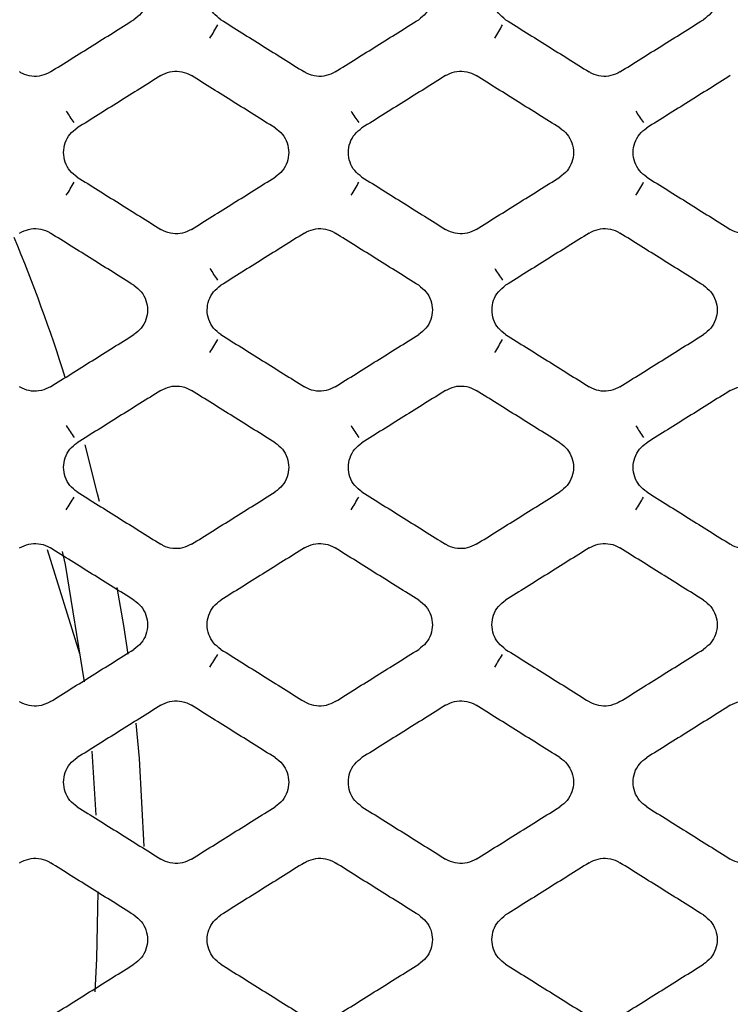
# Model space of a CAD drawing. Units: millimetres. Extents: x -1745 to 2455, y -17943 to -9262.
# Drawn here: x 109 to 133, y -17266 to -17233 of the extents above; entities that cross this region are included whole.
import ezdxf

# ---------------------------------------------------------------- set-up
doc = ezdxf.new("R2010")
doc.units = ezdxf.units.MM
doc.layers.add('E_osp', color=5, linetype='Continuous')

# ---------------------------------------------------------------- blocks, each defined once
blk = doc.blocks.new('UPS_APC_3U')
at = {"linetype": 'Continuous'}
for p, q in [((191.51, 7.245), (190.401, 10.787)), ((191.909, 3.938), (192.052, 1.763))]:
    blk.add_line(p, q, dxfattribs=at)
at = {"linetype": 'Continuous', "flags": 128}
for points in [[(192.171, 12.425), (192.11, 12.682), (191.684, 14.349)], [(190.909, 10.731), (191.002, 10.281), (191.657, 6.301)], [(193.145, 7.241), (192.999, 8.212), (192.78, 9.503)], [(193.693, 0.697), (193.535, 3.687), (193.427, 4.893)], [(192.114, -0.828), (192.069, -3.111), (192.013, -4.24)]]:
    blk.add_lwpolyline(points, dxfattribs=at)
at = {"linetype": 'Continuous'}
for centre, radius, start, end in [((192.075, 30.722), 4.621, 326.5308, 333.0621), ((201.761, 30.721), 4.62, 326.5296, 333.0626), ((194.862, 27.969), 4.446, 210.8415, 216.8775), ((204.548, 27.969), 4.447, 210.8418, 216.8765), ((214.233, 27.969), 4.446, 210.8417, 216.877), ((186.323, 25.917), 5.642, 326.8231, 332.112), ((196.008, 25.917), 5.642, 326.8238, 332.1121), ((205.693, 25.917), 5.641, 326.8232, 332.1123), ((135.675, -0.867), 58.039, 17.54986, 22.55731), ((200.812, 23.287), 5.7, 211.0705, 215.8357), ((210.499, 23.288), 5.701, 211.0709, 215.8346), ((189.801, 21.449), 7.299, 327.1106, 331.1515), ((199.492, 21.445), 7.292, 327.1086, 331.1535), ((197.774, 19.095), 7.875, 211.3113, 214.8016), ((207.451, 19.09), 7.866, 211.3092, 214.8036), ((217.142, 19.093), 7.873, 211.3108, 214.8021), ((182.243, 17.772), 10.449, 327.3917, 330.1818), ((191.926, 17.774), 10.451, 327.3924, 330.1818), ((201.613, 17.772), 10.449, 327.3917, 330.1818), ((180.137, 16.796), 18.692, 327.6632, 329.2048), ((189.825, 16.794), 18.689, 327.6634, 329.2053)]:
    blk.add_arc(centre, radius, start, end, dxfattribs=at)
for points, knots in [([(193.346, 30.47), (193.434, 30.402), (193.611, 30.266), (193.771, 29.965), (193.828, 29.633), (193.77, 29.301), (193.609, 29.001), (193.433, 28.866), (193.346, 28.798)], [0, 0, 0, 0, 0.166702, 0.333376, 0.500721, 0.667723, 0.83468, 1, 1, 1, 1]), ([(196.303, 28.798), (196.214, 28.866), (196.038, 29.003), (195.877, 29.303), (195.82, 29.635), (195.878, 29.967), (196.039, 30.267), (196.215, 30.403), (196.303, 30.47)], [0, 0, 0, 0, 0.166663, 0.333296, 0.500577, 0.667548, 0.834533, 1, 1, 1, 1]), ([(203.031, 30.47), (203.119, 30.402), (203.296, 30.266), (203.456, 29.965), (203.513, 29.633), (203.455, 29.301), (203.294, 29.001), (203.118, 28.866), (203.031, 28.798)], [0, 0, 0, 0, 0.166702, 0.333376, 0.500721, 0.667723, 0.834682, 1, 1, 1, 1]), ([(205.988, 28.798), (205.899, 28.866), (205.723, 29.003), (205.562, 29.303), (205.505, 29.635), (205.563, 29.967), (205.724, 30.267), (205.9, 30.403), (205.988, 30.47)], [0, 0, 0, 0, 0.166661, 0.333296, 0.500577, 0.667547, 0.834533, 1, 1, 1, 1]), ([(212.716, 30.47), (212.804, 30.402), (212.981, 30.266), (213.141, 29.965), (213.198, 29.633), (213.14, 29.301), (212.979, 29.001), (212.803, 28.866), (212.716, 28.798)], [0, 0, 0, 0, 0.166703, 0.333376, 0.500721, 0.667724, 0.834681, 1, 1, 1, 1]), ([(190.504, 27.023), (190.741, 27.171), (191.215, 27.467), (192.162, 28.059), (192.872, 28.502), (193.346, 28.798)], [0, 0, 0, 0, 0.250034, 0.50007, 1, 1, 1, 1]), ([(196.303, 28.798), (196.539, 28.65), (197.013, 28.354), (197.96, 27.762), (198.67, 27.318), (199.144, 27.023)], [0, 0, 0, 0, 0.250034, 0.500069, 1, 1, 1, 1]), ([(200.189, 27.023), (200.426, 27.171), (200.9, 27.467), (201.847, 28.059), (202.557, 28.502), (203.031, 28.798)], [0, 0, 0, 0, 0.2500342, 0.5000695, 1, 1, 1, 1]), ([(205.988, 28.798), (206.224, 28.65), (206.698, 28.354), (207.645, 27.762), (208.355, 27.318), (208.829, 27.023)], [0, 0, 0, 0, 0.250035, 0.500069, 1, 1, 1, 1]), ([(209.874, 27.023), (210.111, 27.171), (210.585, 27.467), (211.532, 28.059), (212.242, 28.502), (212.716, 28.798)], [0, 0, 0, 0, 0.250034, 0.500069, 1, 1, 1, 1]), ([(190.504, 27.023), (190.405, 26.973), (190.205, 26.874), (189.866, 26.862), (189.615, 26.932), (189.489, 27.005), (189.459, 27.023)], [0, 0, 0, 0, 0.301448, 0.602863, 0.904581, 1, 1, 1, 1]), ([(194.259, 26.897), (194.022, 26.749), (193.549, 26.453), (192.601, 25.861), (191.891, 25.417), (191.417, 25.121)], [0, 0, 0, 0, 0.2500391, 0.5000784, 1, 1, 1, 1]), ([(194.259, 26.897), (194.359, 26.946), (194.558, 27.045), (194.898, 27.057), (195.149, 26.987), (195.274, 26.914), (195.304, 26.897)], [0, 0, 0, 0, 0.30156, 0.603083, 0.904826, 1, 1, 1, 1]), ([(198.146, 25.121), (197.909, 25.269), (197.435, 25.565), (196.488, 26.157), (195.778, 26.601), (195.304, 26.897)], [0, 0, 0, 0, 0.250038, 0.500076, 1, 1, 1, 1]), ([(200.189, 27.023), (200.09, 26.973), (199.89, 26.874), (199.551, 26.862), (199.3, 26.932), (199.174, 27.005), (199.144, 27.023)], [0, 0, 0, 0, 0.301449, 0.602865, 0.904581, 1, 1, 1, 1]), ([(203.944, 26.897), (203.707, 26.749), (203.234, 26.453), (202.286, 25.861), (201.576, 25.417), (201.102, 25.121)], [0, 0, 0, 0, 0.250038, 0.500078, 1, 1, 1, 1]), ([(203.944, 26.897), (204.044, 26.946), (204.243, 27.045), (204.583, 27.057), (204.834, 26.987), (204.959, 26.914), (204.989, 26.897)], [0, 0, 0, 0, 0.30156, 0.603083, 0.904826, 1, 1, 1, 1]), ([(207.831, 25.121), (207.594, 25.269), (207.12, 25.565), (206.173, 26.157), (205.463, 26.601), (204.989, 26.897)], [0, 0, 0, 0, 0.250038, 0.500076, 1, 1, 1, 1]), ([(209.874, 27.023), (209.775, 26.973), (209.575, 26.874), (209.236, 26.862), (208.985, 26.932), (208.859, 27.005), (208.829, 27.023)], [0, 0, 0, 0, 0.301452, 0.602863, 0.904581, 1, 1, 1, 1]), ([(213.629, 26.897), (213.392, 26.749), (212.919, 26.453), (211.971, 25.861), (211.261, 25.417), (210.787, 25.121)], [0, 0, 0, 0, 0.250039, 0.500078, 1, 1, 1, 1]), ([(191.417, 23.449), (191.329, 23.517), (191.152, 23.653), (190.992, 23.954), (190.935, 24.286), (190.993, 24.618), (191.153, 24.918), (191.33, 25.053), (191.417, 25.121)], [0, 0, 0, 0, 0.166752, 0.333481, 0.500688, 0.667478, 0.834276, 1, 1, 1, 1]), ([(198.146, 25.121), (198.234, 25.053), (198.411, 24.917), (198.571, 24.616), (198.629, 24.283), (198.57, 23.952), (198.41, 23.652), (198.234, 23.516), (198.146, 23.449)], [0, 0, 0, 0, 0.16679, 0.333553, 0.50081, 0.667628, 0.834402, 1, 1, 1, 1]), ([(201.102, 23.449), (201.014, 23.517), (200.837, 23.653), (200.677, 23.954), (200.62, 24.286), (200.678, 24.618), (200.838, 24.918), (201.015, 25.053), (201.102, 25.121)], [0, 0, 0, 0, 0.166752, 0.33348, 0.500688, 0.667477, 0.834276, 1, 1, 1, 1]), ([(207.831, 25.121), (207.919, 25.053), (208.096, 24.917), (208.256, 24.616), (208.314, 24.283), (208.255, 23.952), (208.095, 23.652), (207.919, 23.516), (207.831, 23.449)], [0, 0, 0, 0, 0.166789, 0.333553, 0.500809, 0.667628, 0.834401, 1, 1, 1, 1]), ([(210.787, 23.449), (210.699, 23.517), (210.522, 23.653), (210.362, 23.954), (210.305, 24.286), (210.363, 24.618), (210.523, 24.918), (210.7, 25.053), (210.787, 25.121)], [0, 0, 0, 0, 0.166753, 0.333481, 0.500688, 0.667478, 0.834276, 1, 1, 1, 1]), ([(191.417, 23.449), (191.654, 23.301), (192.128, 23.005), (193.075, 22.413), (193.785, 21.969), (194.259, 21.673)], [0, 0, 0, 0, 0.250029, 0.500058, 1, 1, 1, 1]), ([(195.304, 21.673), (195.541, 21.821), (196.015, 22.117), (196.962, 22.709), (197.672, 23.153), (198.146, 23.449)], [0, 0, 0, 0, 0.250029, 0.500058, 1, 1, 1, 1]), ([(201.102, 23.449), (201.339, 23.301), (201.813, 23.005), (202.76, 22.413), (203.47, 21.969), (203.944, 21.673)], [0, 0, 0, 0, 0.250029, 0.500057, 1, 1, 1, 1]), ([(204.989, 21.673), (205.226, 21.821), (205.7, 22.117), (206.647, 22.709), (207.357, 23.153), (207.831, 23.449)], [0, 0, 0, 0, 0.250029, 0.500058, 1, 1, 1, 1]), ([(210.787, 23.449), (211.024, 23.301), (211.498, 23.005), (212.445, 22.413), (213.155, 21.969), (213.629, 21.673)], [0, 0, 0, 0, 0.250029, 0.500058, 1, 1, 1, 1]), ([(189.459, 21.547), (189.559, 21.597), (189.758, 21.696), (190.098, 21.708), (190.349, 21.638), (190.475, 21.565), (190.504, 21.547)], [0, 0, 0, 0, 0.301857, 0.603679, 0.905693, 1, 1, 1, 1]), ([(193.346, 19.772), (193.109, 19.92), (192.635, 20.216), (191.688, 20.808), (190.978, 21.251), (190.504, 21.547)], [0, 0, 0, 0, 0.2500324, 0.5000635, 1, 1, 1, 1]), ([(195.304, 21.673), (195.205, 21.623), (195.005, 21.524), (194.665, 21.512), (194.414, 21.582), (194.289, 21.655), (194.259, 21.673)], [0, 0, 0, 0, 0.301785, 0.603531, 0.905523, 1, 1, 1, 1]), ([(199.144, 21.547), (198.907, 21.399), (198.433, 21.103), (197.486, 20.512), (196.776, 20.068), (196.302, 19.772)], [0, 0, 0, 0, 0.250032, 0.500063, 1, 1, 1, 1]), ([(199.144, 21.547), (199.244, 21.597), (199.443, 21.696), (199.783, 21.708), (200.034, 21.638), (200.16, 21.565), (200.189, 21.547)], [0, 0, 0, 0, 0.3018585, 0.6036775, 0.9056922, 1, 1, 1, 1]), ([(203.031, 19.772), (202.794, 19.92), (202.32, 20.216), (201.373, 20.808), (200.663, 21.251), (200.189, 21.547)], [0, 0, 0, 0, 0.250031, 0.500063, 1, 1, 1, 1]), ([(204.989, 21.673), (204.89, 21.623), (204.69, 21.524), (204.35, 21.512), (204.099, 21.582), (203.974, 21.655), (203.944, 21.673)], [0, 0, 0, 0, 0.301785, 0.603534, 0.905526, 1, 1, 1, 1]), ([(208.829, 21.547), (208.592, 21.399), (208.118, 21.103), (207.171, 20.512), (206.461, 20.068), (205.987, 19.772)], [0, 0, 0, 0, 0.250032, 0.500063, 1, 1, 1, 1]), ([(208.829, 21.547), (208.929, 21.597), (209.128, 21.696), (209.468, 21.708), (209.719, 21.638), (209.845, 21.565), (209.874, 21.547)], [0, 0, 0, 0, 0.301858, 0.603676, 0.905693, 1, 1, 1, 1]), ([(212.716, 19.772), (212.479, 19.92), (212.005, 20.216), (211.058, 20.808), (210.348, 21.251), (209.874, 21.547)], [0, 0, 0, 0, 0.250032, 0.500063, 1, 1, 1, 1]), ([(214.674, 21.673), (214.575, 21.623), (214.375, 21.524), (214.035, 21.512), (213.784, 21.582), (213.659, 21.655), (213.629, 21.673)], [0, 0, 0, 0, 0.301785, 0.603531, 0.905524, 1, 1, 1, 1]), ([(193.346, 19.772), (193.434, 19.704), (193.611, 19.567), (193.771, 19.266), (193.829, 18.934), (193.77, 18.602), (193.61, 18.302), (193.434, 18.167), (193.346, 18.099)], [0, 0, 0, 0, 0.166812, 0.333601, 0.500789, 0.66746, 0.834086, 1, 1, 1, 1]), ([(196.302, 18.099), (196.214, 18.167), (196.037, 18.303), (195.877, 18.604), (195.819, 18.936), (195.878, 19.268), (196.038, 19.568), (196.214, 19.704), (196.302, 19.772)], [0, 0, 0, 0, 0.166784, 0.33355, 0.500695, 0.667342, 0.833991, 1, 1, 1, 1]), ([(203.031, 19.772), (203.119, 19.704), (203.296, 19.567), (203.456, 19.266), (203.514, 18.934), (203.455, 18.602), (203.295, 18.302), (203.119, 18.167), (203.031, 18.099)], [0, 0, 0, 0, 0.166812, 0.333601, 0.50079, 0.66746, 0.834086, 1, 1, 1, 1]), ([(205.987, 18.099), (205.899, 18.167), (205.722, 18.303), (205.562, 18.604), (205.504, 18.936), (205.563, 19.268), (205.723, 19.568), (205.899, 19.704), (205.987, 19.772)], [0, 0, 0, 0, 0.166784, 0.33355, 0.500695, 0.667342, 0.83399, 1, 1, 1, 1]), ([(212.716, 19.772), (212.804, 19.704), (212.981, 19.567), (213.141, 19.266), (213.199, 18.934), (213.14, 18.602), (212.98, 18.302), (212.804, 18.167), (212.716, 18.099)], [0, 0, 0, 0, 0.166812, 0.333601, 0.50079, 0.66746, 0.834086, 1, 1, 1, 1]), ([(190.504, 16.323), (190.741, 16.471), (191.215, 16.767), (192.162, 17.359), (192.872, 17.803), (193.346, 18.099)], [0, 0, 0, 0, 0.250024, 0.500047, 1, 1, 1, 1]), ([(196.302, 18.099), (196.539, 17.951), (197.013, 17.655), (197.96, 17.063), (198.67, 16.619), (199.144, 16.323)], [0, 0, 0, 0, 0.250023, 0.500046, 1, 1, 1, 1]), ([(200.189, 16.323), (200.426, 16.471), (200.9, 16.767), (201.847, 17.359), (202.557, 17.803), (203.031, 18.099)], [0, 0, 0, 0, 0.250023, 0.500047, 1, 1, 1, 1]), ([(205.987, 18.099), (206.224, 17.951), (206.698, 17.655), (207.645, 17.063), (208.355, 16.619), (208.829, 16.323)], [0, 0, 0, 0, 0.250022, 0.500045, 1, 1, 1, 1]), ([(209.874, 16.323), (210.111, 16.471), (210.585, 16.767), (211.532, 17.359), (212.242, 17.803), (212.716, 18.099)], [0, 0, 0, 0, 0.250024, 0.500047, 1, 1, 1, 1]), ([(190.504, 16.323), (190.404, 16.274), (190.205, 16.174), (189.864, 16.163), (189.614, 16.233), (189.488, 16.306), (189.459, 16.323)], [0, 0, 0, 0, 0.302019, 0.603999, 0.906209, 1, 1, 1, 1]), ([(194.259, 16.198), (194.022, 16.05), (193.548, 15.754), (192.601, 15.162), (191.891, 14.718), (191.417, 14.422)], [0, 0, 0, 0, 0.250024, 0.50005, 1, 1, 1, 1]), ([(194.259, 16.198), (194.359, 16.248), (194.559, 16.347), (194.899, 16.358), (195.15, 16.288), (195.275, 16.215), (195.304, 16.198)], [0, 0, 0, 0, 0.302065, 0.604085, 0.906308, 1, 1, 1, 1]), ([(198.146, 14.422), (197.909, 14.57), (197.435, 14.866), (196.488, 15.458), (195.778, 15.902), (195.304, 16.198)], [0, 0, 0, 0, 0.2500236, 0.5000498, 1, 1, 1, 1]), ([(200.189, 16.323), (200.089, 16.274), (199.89, 16.174), (199.549, 16.163), (199.299, 16.233), (199.173, 16.306), (199.144, 16.323)], [0, 0, 0, 0, 0.302021, 0.603997, 0.906209, 1, 1, 1, 1]), ([(203.944, 16.198), (203.707, 16.05), (203.233, 15.754), (202.286, 15.162), (201.576, 14.718), (201.102, 14.422)], [0, 0, 0, 0, 0.250024, 0.50005, 1, 1, 1, 1]), ([(203.944, 16.198), (204.044, 16.248), (204.244, 16.347), (204.584, 16.358), (204.835, 16.288), (204.96, 16.215), (204.989, 16.198)], [0, 0, 0, 0, 0.302065, 0.604085, 0.906311, 1, 1, 1, 1]), ([(207.831, 14.422), (207.594, 14.57), (207.12, 14.866), (206.173, 15.458), (205.463, 15.902), (204.989, 16.198)], [0, 0, 0, 0, 0.2500234, 0.5000493, 1, 1, 1, 1]), ([(209.874, 16.323), (209.774, 16.274), (209.575, 16.174), (209.234, 16.163), (208.984, 16.233), (208.858, 16.306), (208.829, 16.323)], [0, 0, 0, 0, 0.302022, 0.603999, 0.906209, 1, 1, 1, 1]), ([(213.629, 16.198), (213.392, 16.05), (212.918, 15.754), (211.971, 15.162), (211.261, 14.718), (210.787, 14.422)], [0, 0, 0, 0, 0.250024, 0.50005, 1, 1, 1, 1]), ([(213.629, 16.198), (213.729, 16.248), (213.929, 16.347), (214.269, 16.358), (214.52, 16.288), (214.645, 16.215), (214.674, 16.198)], [0, 0, 0, 0, 0.302065, 0.604086, 0.906311, 1, 1, 1, 1]), ([(191.417, 12.749), (191.329, 12.817), (191.152, 12.954), (190.992, 13.255), (190.934, 13.587), (190.993, 13.918), (191.153, 14.219), (191.329, 14.354), (191.417, 14.422)], [0, 0, 0, 0, 0.166777, 0.333539, 0.500643, 0.667184, 0.833717, 1, 1, 1, 1]), ([(198.146, 14.422), (198.234, 14.354), (198.411, 14.218), (198.571, 13.917), (198.629, 13.585), (198.571, 13.253), (198.41, 12.953), (198.234, 12.817), (198.146, 12.749)], [0, 0, 0, 0, 0.1668, 0.33358, 0.50071, 0.667268, 0.833787, 1, 1, 1, 1]), ([(201.102, 12.749), (201.014, 12.817), (200.837, 12.954), (200.677, 13.255), (200.619, 13.587), (200.678, 13.918), (200.838, 14.219), (201.014, 14.354), (201.102, 14.422)], [0, 0, 0, 0, 0.166777, 0.333539, 0.500643, 0.667184, 0.833717, 1, 1, 1, 1]), ([(207.831, 14.422), (207.919, 14.354), (208.096, 14.218), (208.256, 13.917), (208.314, 13.585), (208.256, 13.253), (208.095, 12.953), (207.919, 12.817), (207.831, 12.749)], [0, 0, 0, 0, 0.166799, 0.33358, 0.500709, 0.667267, 0.833786, 1, 1, 1, 1]), ([(210.787, 12.749), (210.699, 12.817), (210.522, 12.954), (210.362, 13.255), (210.304, 13.587), (210.363, 13.918), (210.523, 14.219), (210.699, 14.354), (210.787, 14.422)], [0, 0, 0, 0, 0.166777, 0.333539, 0.500642, 0.667184, 0.833716, 1, 1, 1, 1]), ([(191.417, 12.749), (191.654, 12.601), (192.128, 12.305), (193.075, 11.713), (193.785, 11.269), (194.259, 10.973)], [0, 0, 0, 0, 0.250017, 0.500034, 1, 1, 1, 1]), ([(195.304, 10.973), (195.541, 11.121), (196.015, 11.417), (196.962, 12.009), (197.672, 12.453), (198.146, 12.749)], [0, 0, 0, 0, 0.250018, 0.500034, 1, 1, 1, 1]), ([(201.102, 12.749), (201.339, 12.601), (201.813, 12.305), (202.76, 11.713), (203.47, 11.269), (203.944, 10.973)], [0, 0, 0, 0, 0.250018, 0.500035, 1, 1, 1, 1]), ([(204.989, 10.973), (205.226, 11.121), (205.7, 11.417), (206.647, 12.009), (207.357, 12.453), (207.831, 12.749)], [0, 0, 0, 0, 0.2500182, 0.5000346, 1, 1, 1, 1]), ([(210.787, 12.749), (211.024, 12.601), (211.498, 12.305), (212.445, 11.713), (213.155, 11.269), (213.629, 10.973)], [0, 0, 0, 0, 0.2500178, 0.5000345, 1, 1, 1, 1]), ([(189.459, 10.849), (189.559, 10.898), (189.759, 10.997), (190.099, 11.009), (190.35, 10.939), (190.475, 10.866), (190.504, 10.849)], [0, 0, 0, 0, 0.302192, 0.604341, 0.90672, 1, 1, 1, 1]), ([(193.346, 9.073), (193.109, 9.221), (192.636, 9.517), (191.688, 10.109), (190.978, 10.553), (190.504, 10.849)], [0, 0, 0, 0, 0.250017, 0.500034, 1, 1, 1, 1]), ([(195.304, 10.973), (195.204, 10.924), (195.004, 10.825), (194.664, 10.813), (194.413, 10.883), (194.288, 10.956), (194.259, 10.973)], [0, 0, 0, 0, 0.302168, 0.604293, 0.906657, 1, 1, 1, 1]), ([(199.144, 10.849), (198.907, 10.701), (198.433, 10.405), (197.486, 9.813), (196.776, 9.369), (196.302, 9.073)], [0, 0, 0, 0, 0.250017, 0.500037, 1, 1, 1, 1]), ([(199.144, 10.849), (199.244, 10.898), (199.444, 10.997), (199.784, 11.009), (200.035, 10.939), (200.16, 10.866), (200.189, 10.849)], [0, 0, 0, 0, 0.302194, 0.604343, 0.906718, 1, 1, 1, 1]), ([(203.031, 9.073), (202.794, 9.221), (202.321, 9.517), (201.373, 10.109), (200.663, 10.553), (200.189, 10.849)], [0, 0, 0, 0, 0.250017, 0.500035, 1, 1, 1, 1]), ([(204.989, 10.973), (204.889, 10.924), (204.689, 10.825), (204.349, 10.813), (204.098, 10.883), (203.973, 10.956), (203.944, 10.973)], [0, 0, 0, 0, 0.302171, 0.604296, 0.90666, 1, 1, 1, 1]), ([(208.829, 10.849), (208.592, 10.701), (208.118, 10.405), (207.171, 9.813), (206.461, 9.369), (205.987, 9.073)], [0, 0, 0, 0, 0.250018, 0.500037, 1, 1, 1, 1]), ([(208.829, 10.849), (208.929, 10.898), (209.129, 10.997), (209.469, 11.009), (209.72, 10.939), (209.845, 10.866), (209.874, 10.849)], [0, 0, 0, 0, 0.302192, 0.604342, 0.906717, 1, 1, 1, 1]), ([(212.716, 9.073), (212.479, 9.221), (212.006, 9.517), (211.058, 10.109), (210.348, 10.553), (209.874, 10.849)], [0, 0, 0, 0, 0.2500173, 0.5000349, 1, 1, 1, 1]), ([(214.674, 10.973), (214.574, 10.924), (214.374, 10.825), (214.034, 10.813), (213.783, 10.883), (213.658, 10.956), (213.629, 10.973)], [0, 0, 0, 0, 0.30217, 0.604295, 0.906657, 1, 1, 1, 1]), ([(193.346, 9.073), (193.434, 9.005), (193.611, 8.869), (193.771, 8.567), (193.829, 8.235), (193.771, 7.904), (193.611, 7.604), (193.434, 7.468), (193.346, 7.4)], [0, 0, 0, 0, 0.166772, 0.333527, 0.500619, 0.6671, 0.833549, 1, 1, 1, 1]), ([(196.302, 7.4), (196.214, 7.468), (196.037, 7.604), (195.877, 7.905), (195.819, 8.237), (195.877, 8.569), (196.038, 8.869), (196.214, 9.005), (196.302, 9.073)], [0, 0, 0, 0, 0.166759, 0.333504, 0.500579, 0.66705, 0.833508, 1, 1, 1, 1]), ([(203.031, 9.073), (203.119, 9.005), (203.296, 8.869), (203.456, 8.567), (203.514, 8.235), (203.456, 7.904), (203.296, 7.604), (203.119, 7.468), (203.031, 7.4)], [0, 0, 0, 0, 0.166771, 0.333526, 0.500618, 0.667099, 0.833548, 1, 1, 1, 1]), ([(205.987, 7.4), (205.899, 7.468), (205.722, 7.604), (205.562, 7.905), (205.504, 8.237), (205.562, 8.569), (205.723, 8.869), (205.899, 9.005), (205.987, 9.073)], [0, 0, 0, 0, 0.166758, 0.333503, 0.500578, 0.667049, 0.833506, 1, 1, 1, 1]), ([(212.716, 9.073), (212.804, 9.005), (212.981, 8.869), (213.141, 8.567), (213.199, 8.235), (213.141, 7.904), (212.981, 7.604), (212.804, 7.468), (212.716, 7.4)], [0, 0, 0, 0, 0.166771, 0.333526, 0.500619, 0.667099, 0.833549, 1, 1, 1, 1]), ([(190.505, 5.624), (190.741, 5.772), (191.215, 6.068), (192.162, 6.66), (192.872, 7.104), (193.346, 7.4)], [0, 0, 0, 0, 0.250012, 0.500024, 1, 1, 1, 1]), ([(196.302, 7.4), (196.539, 7.252), (197.013, 6.956), (197.96, 6.364), (198.67, 5.92), (199.144, 5.624)], [0, 0, 0, 0, 0.250012, 0.500024, 1, 1, 1, 1]), ([(200.19, 5.624), (200.426, 5.772), (200.9, 6.068), (201.847, 6.66), (202.557, 7.104), (203.031, 7.4)], [0, 0, 0, 0, 0.250012, 0.500024, 1, 1, 1, 1]), ([(205.987, 7.4), (206.224, 7.252), (206.698, 6.956), (207.645, 6.364), (208.355, 5.92), (208.829, 5.624)], [0, 0, 0, 0, 0.250012, 0.500024, 1, 1, 1, 1]), ([(209.875, 5.624), (210.111, 5.772), (210.585, 6.068), (211.532, 6.66), (212.242, 7.104), (212.716, 7.4)], [0, 0, 0, 0, 0.2500115, 0.5000242, 1, 1, 1, 1]), ([(190.505, 5.624), (190.404, 5.574), (190.204, 5.475), (189.864, 5.464), (189.613, 5.534), (189.488, 5.607), (189.459, 5.624)], [0, 0, 0, 0, 0.302249, 0.604455, 0.90691, 1, 1, 1, 1]), ([(194.259, 5.499), (194.022, 5.351), (193.548, 5.055), (192.601, 4.463), (191.891, 4.019), (191.417, 3.723)], [0, 0, 0, 0, 0.250012, 0.500023, 1, 1, 1, 1]), ([(194.259, 5.499), (194.359, 5.549), (194.559, 5.648), (194.899, 5.66), (195.15, 5.589), (195.275, 5.516), (195.305, 5.499)], [0, 0, 0, 0, 0.302262, 0.604476, 0.906937, 1, 1, 1, 1]), ([(198.146, 3.723), (197.909, 3.871), (197.436, 4.167), (196.488, 4.759), (195.778, 5.203), (195.305, 5.499)], [0, 0, 0, 0, 0.250012, 0.500023, 1, 1, 1, 1]), ([(200.19, 5.624), (200.089, 5.574), (199.889, 5.475), (199.549, 5.464), (199.298, 5.534), (199.173, 5.607), (199.144, 5.624)], [0, 0, 0, 0, 0.30225, 0.604454, 0.906913, 1, 1, 1, 1]), ([(203.944, 5.499), (203.707, 5.351), (203.233, 5.055), (202.286, 4.463), (201.576, 4.019), (201.102, 3.723)], [0, 0, 0, 0, 0.2500127, 0.5000233, 1, 1, 1, 1]), ([(203.944, 5.499), (204.044, 5.549), (204.244, 5.648), (204.584, 5.66), (204.835, 5.589), (204.96, 5.516), (204.99, 5.499)], [0, 0, 0, 0, 0.3022591, 0.604473, 0.9069375, 1, 1, 1, 1]), ([(207.831, 3.723), (207.594, 3.871), (207.121, 4.167), (206.173, 4.759), (205.463, 5.203), (204.99, 5.499)], [0, 0, 0, 0, 0.2500112, 0.5000232, 1, 1, 1, 1]), ([(209.875, 5.624), (209.774, 5.574), (209.574, 5.475), (209.234, 5.464), (208.983, 5.534), (208.858, 5.607), (208.829, 5.624)], [0, 0, 0, 0, 0.3022519, 0.6044551, 0.90691, 1, 1, 1, 1]), ([(213.629, 5.499), (213.392, 5.351), (212.918, 5.055), (211.971, 4.463), (211.261, 4.019), (210.787, 3.723)], [0, 0, 0, 0, 0.250012, 0.500023, 1, 1, 1, 1]), ([(213.629, 5.499), (213.729, 5.549), (213.929, 5.648), (214.269, 5.66), (214.52, 5.589), (214.645, 5.516), (214.675, 5.499)], [0, 0, 0, 0, 0.30226, 0.604474, 0.906937, 1, 1, 1, 1]), ([(191.417, 2.05), (191.329, 2.118), (191.152, 2.254), (190.992, 2.555), (190.934, 2.887), (190.992, 3.219), (191.152, 3.519), (191.329, 3.655), (191.417, 3.723)], [0, 0, 0, 0, 0.16675, 0.333488, 0.500553, 0.666993, 0.833409, 1, 1, 1, 1]), ([(198.146, 3.723), (198.234, 3.655), (198.411, 3.519), (198.571, 3.218), (198.629, 2.886), (198.571, 2.554), (198.411, 2.254), (198.234, 2.118), (198.146, 2.05)], [0, 0, 0, 0, 0.166756, 0.333496, 0.500566, 0.66701, 0.833424, 1, 1, 1, 1]), ([(201.102, 2.05), (201.014, 2.118), (200.837, 2.254), (200.677, 2.555), (200.619, 2.887), (200.677, 3.219), (200.837, 3.519), (201.014, 3.655), (201.102, 3.723)], [0, 0, 0, 0, 0.166751, 0.333488, 0.500554, 0.666993, 0.833409, 1, 1, 1, 1]), ([(207.831, 3.723), (207.919, 3.655), (208.096, 3.519), (208.256, 3.218), (208.314, 2.886), (208.256, 2.554), (208.096, 2.254), (207.919, 2.118), (207.831, 2.05)], [0, 0, 0, 0, 0.166756, 0.333497, 0.500566, 0.667009, 0.833425, 1, 1, 1, 1]), ([(210.787, 2.05), (210.699, 2.118), (210.522, 2.254), (210.362, 2.555), (210.304, 2.887), (210.362, 3.219), (210.522, 3.519), (210.699, 3.655), (210.787, 3.723)], [0, 0, 0, 0, 0.16675, 0.333488, 0.500553, 0.666993, 0.833409, 1, 1, 1, 1]), ([(191.417, 2.05), (191.654, 1.902), (192.128, 1.606), (193.075, 1.014), (193.785, 0.57), (194.259, 0.274)], [0, 0, 0, 0, 0.250007, 0.500013, 1, 1, 1, 1]), ([(195.305, 0.274), (195.541, 0.422), (196.015, 0.718), (196.962, 1.31), (197.672, 1.754), (198.146, 2.05)], [0, 0, 0, 0, 0.250006, 0.500014, 1, 1, 1, 1]), ([(201.102, 2.05), (201.339, 1.902), (201.813, 1.606), (202.76, 1.014), (203.47, 0.57), (203.944, 0.274)], [0, 0, 0, 0, 0.250007, 0.500014, 1, 1, 1, 1]), ([(204.99, 0.274), (205.226, 0.422), (205.7, 0.718), (206.647, 1.31), (207.357, 1.754), (207.831, 2.05)], [0, 0, 0, 0, 0.250007, 0.500014, 1, 1, 1, 1]), ([(210.787, 2.05), (211.024, 1.902), (211.498, 1.606), (212.445, 1.014), (213.155, 0.57), (213.629, 0.274)], [0, 0, 0, 0, 0.250007, 0.500014, 1, 1, 1, 1]), ([(189.459, 0.15), (189.559, 0.199), (189.759, 0.299), (190.099, 0.31), (190.35, 0.24), (190.475, 0.167), (190.505, 0.15)], [0, 0, 0, 0, 0.302279, 0.604512, 0.907001, 1, 1, 1, 1]), ([(193.346, -1.626), (193.109, -1.478), (192.636, -1.182), (191.688, -0.59), (190.978, -0.146), (190.505, 0.15)], [0, 0, 0, 0, 0.2500066, 0.5000138, 1, 1, 1, 1]), ([(195.305, 0.274), (195.204, 0.225), (195.004, 0.125), (194.664, 0.114), (194.413, 0.184), (194.288, 0.257), (194.259, 0.274)], [0, 0, 0, 0, 0.302278, 0.60451, 0.907002, 1, 1, 1, 1]), ([(199.144, 0.15), (198.907, 0.002), (198.433, -0.294), (197.486, -0.886), (196.776, -1.33), (196.302, -1.626)], [0, 0, 0, 0, 0.250006, 0.500014, 1, 1, 1, 1]), ([(199.144, 0.15), (199.244, 0.199), (199.444, 0.299), (199.784, 0.31), (200.035, 0.24), (200.16, 0.167), (200.19, 0.15)], [0, 0, 0, 0, 0.302278, 0.60451, 0.907002, 1, 1, 1, 1]), ([(203.031, -1.626), (202.794, -1.478), (202.321, -1.182), (201.373, -0.59), (200.663, -0.146), (200.19, 0.15)], [0, 0, 0, 0, 0.2500068, 0.5000134, 1, 1, 1, 1]), ([(204.99, 0.274), (204.889, 0.225), (204.689, 0.125), (204.349, 0.114), (204.098, 0.184), (203.973, 0.257), (203.944, 0.274)], [0, 0, 0, 0, 0.302278, 0.604511, 0.906999, 1, 1, 1, 1]), ([(208.829, 0.15), (208.592, 0.002), (208.118, -0.294), (207.171, -0.886), (206.461, -1.33), (205.987, -1.626)], [0, 0, 0, 0, 0.250007, 0.500014, 1, 1, 1, 1]), ([(208.829, 0.15), (208.929, 0.199), (209.129, 0.299), (209.469, 0.31), (209.72, 0.24), (209.845, 0.167), (209.875, 0.15)], [0, 0, 0, 0, 0.302279, 0.604509, 0.907001, 1, 1, 1, 1]), ([(212.716, -1.626), (212.479, -1.478), (212.006, -1.182), (211.058, -0.59), (210.348, -0.146), (209.875, 0.15)], [0, 0, 0, 0, 0.250007, 0.500014, 1, 1, 1, 1]), ([(214.675, 0.274), (214.574, 0.225), (214.374, 0.125), (214.034, 0.114), (213.783, 0.184), (213.658, 0.257), (213.629, 0.274)], [0, 0, 0, 0, 0.3022785, 0.6045097, 0.9070014, 1, 1, 1, 1]), ([(193.346, -1.626), (193.434, -1.694), (193.611, -1.83), (193.771, -2.131), (193.829, -2.463), (193.771, -2.795), (193.611, -3.095), (193.434, -3.231), (193.346, -3.299)], [0, 0, 0, 0, 0.166751, 0.33349, 0.500556, 0.666994, 0.833411, 1, 1, 1, 1]), ([(196.302, -3.299), (196.214, -3.231), (196.037, -3.095), (195.877, -2.794), (195.819, -2.462), (195.877, -2.13), (196.037, -1.83), (196.214, -1.694), (196.302, -1.626)], [0, 0, 0, 0, 0.166756, 0.333498, 0.500568, 0.667012, 0.833426, 1, 1, 1, 1]), ([(203.031, -1.626), (203.119, -1.694), (203.296, -1.83), (203.456, -2.131), (203.514, -2.463), (203.456, -2.795), (203.296, -3.095), (203.119, -3.231), (203.031, -3.299)], [0, 0, 0, 0, 0.16675, 0.33349, 0.500555, 0.666994, 0.833409, 1, 1, 1, 1]), ([(205.987, -3.299), (205.899, -3.231), (205.722, -3.095), (205.562, -2.794), (205.504, -2.462), (205.562, -2.13), (205.722, -1.83), (205.899, -1.694), (205.987, -1.626)], [0, 0, 0, 0, 0.166758, 0.333499, 0.500569, 0.667012, 0.833426, 1, 1, 1, 1]), ([(212.716, -1.626), (212.804, -1.694), (212.981, -1.83), (213.141, -2.131), (213.199, -2.463), (213.141, -2.795), (212.981, -3.095), (212.804, -3.231), (212.716, -3.299)], [0, 0, 0, 0, 0.16675, 0.33349, 0.500555, 0.666994, 0.83341, 1, 1, 1, 1]), ([(190.505, -5.075), (190.741, -4.927), (191.215, -4.631), (192.162, -4.039), (192.872, -3.595), (193.346, -3.299)], [0, 0, 0, 0, 0.250011, 0.500024, 1, 1, 1, 1]), ([(196.302, -3.299), (196.539, -3.447), (197.013, -3.743), (197.96, -4.335), (198.67, -4.779), (199.144, -5.075)], [0, 0, 0, 0, 0.250012, 0.500022, 1, 1, 1, 1]), ([(200.19, -5.075), (200.426, -4.927), (200.9, -4.631), (201.847, -4.039), (202.557, -3.595), (203.031, -3.299)], [0, 0, 0, 0, 0.250012, 0.500024, 1, 1, 1, 1]), ([(205.987, -3.299), (206.224, -3.447), (206.698, -3.743), (207.645, -4.335), (208.355, -4.779), (208.829, -5.075)], [0, 0, 0, 0, 0.250011, 0.500023, 1, 1, 1, 1]), ([(209.875, -5.075), (210.111, -4.927), (210.585, -4.631), (211.532, -4.039), (212.242, -3.595), (212.716, -3.299)], [0, 0, 0, 0, 0.250011, 0.500023, 1, 1, 1, 1])]:
    blk.add_open_spline(points, degree=3, knots=knots, dxfattribs=at)

msp = doc.modelspace()

# ---------------------------------------------------------------- block references
at = {"layer": 'E_osp'}
msp.add_blockref('UPS_APC_3U', (-80.258, -17261.575), dxfattribs=at)

doc.saveas('drawing.dxf')
